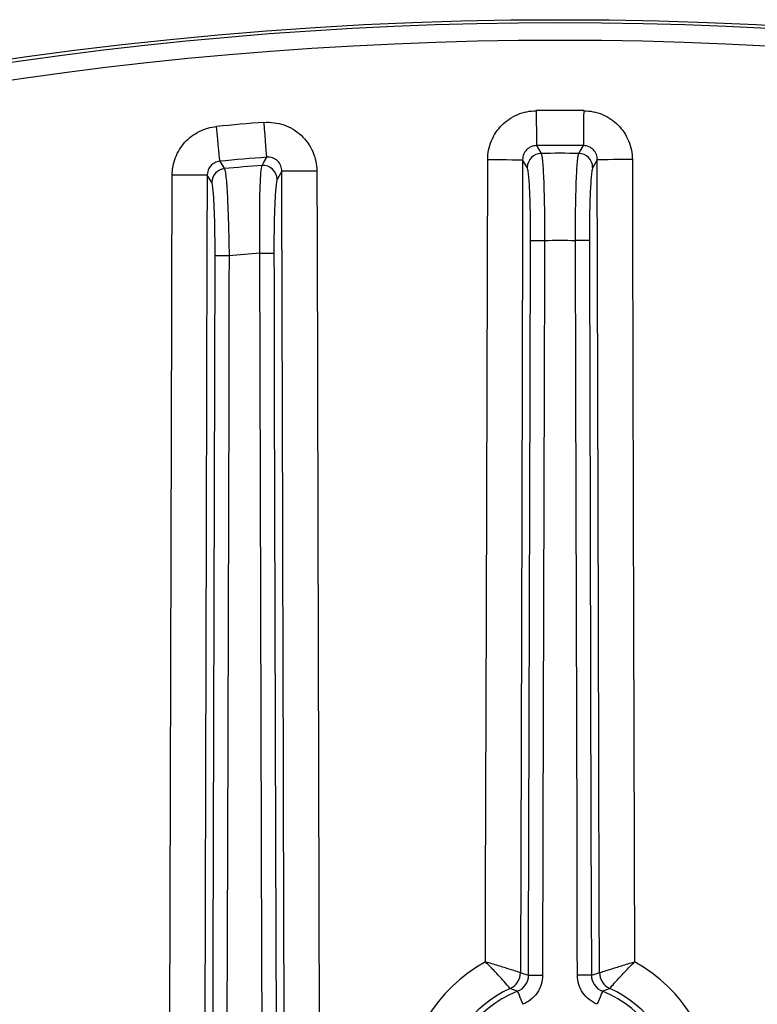
# Model space of a CAD drawing. Extents: x 25 to 435, y 25 to 312.
# Drawn here: x 208 to 216, y 174 to 186 of the extents above; entities that cross this region are included whole.
import ezdxf

# ---------------------------------------------------------------- set-up
doc = ezdxf.new("R2010")
doc.units = 0
doc.header["$LTSCALE"] = 5
doc.layers.get('0').update_dxf_attribs({"linetype": 'CONTINUOUS'})

msp = doc.modelspace()

# ---------------------------------------------------------------- linework, layer by layer
for p, q in [((213.743, 184.526), (213.743, 184.452)), ((214.284, 184.526), (214.283, 184.452)), ((210.642, 184.319), (210.636, 184.393)), ((213.743, 184.452), (213.743, 184.381)), ((213.743, 184.381), (213.744, 184.315)), ((214.283, 184.452), (214.283, 184.381)), ((214.283, 184.381), (214.283, 184.315)), ((210.101, 184.272), (210.095, 184.346)), ((210.108, 184.202), (210.101, 184.272)), ((210.648, 184.248), (210.642, 184.319)), ((213.744, 184.315), (213.744, 184.256)), ((213.744, 184.256), (213.745, 184.206)), ((214.283, 184.315), (214.282, 184.256)), ((214.282, 184.256), (214.282, 184.206)), ((210.114, 184.136), (210.108, 184.202)), ((210.653, 184.182), (210.648, 184.248)), ((210.658, 184.123), (210.653, 184.182)), ((213.745, 184.206), (213.745, 184.167)), ((213.745, 184.167), (213.745, 184.141)), ((213.745, 184.141), (213.745, 184.128)), ((214.282, 184.141), (214.281, 184.128)), ((214.282, 184.206), (214.282, 184.167)), ((214.282, 184.167), (214.282, 184.141)), ((210.12, 184.077), (210.114, 184.136)), ((210.124, 184.027), (210.12, 184.077)), ((210.128, 183.989), (210.124, 184.027)), ((210.661, 184.074), (210.658, 184.123)), ((210.665, 184.035), (210.661, 184.074)), ((210.667, 184.009), (210.665, 184.035)), ((213.745, 184.128), (213.799, 184.039)), ((214.228, 184.039), (214.245, 184.066)), ((214.245, 184.066), (214.281, 184.128)), ((210.13, 183.962), (210.128, 183.989)), ((210.131, 183.949), (210.13, 183.962)), ((210.131, 183.949), (210.185, 183.864)), ((210.614, 183.901), (210.631, 183.931)), ((210.631, 183.931), (210.668, 183.995)), ((210.668, 183.995), (210.667, 184.009)), ((213.174, 178.809), (213.188, 183.968)), ((213.188, 183.968), (213.263, 183.968)), ((213.263, 183.968), (213.336, 183.968)), ((213.336, 183.968), (213.404, 183.968)), ((213.404, 183.968), (213.463, 183.967)), ((213.463, 183.967), (213.513, 183.967)), ((213.513, 183.967), (213.551, 183.967)), ((213.551, 183.967), (213.576, 183.967)), ((213.576, 183.967), (213.587, 183.967)), ((213.587, 183.967), (213.585, 183.167)), ((213.64, 183.88), (213.587, 183.967)), ((214.439, 183.967), (214.387, 183.88)), ((214.454, 178.685), (214.439, 183.967)), ((214.45, 183.967), (214.439, 183.967)), ((214.475, 183.967), (214.45, 183.967)), ((214.513, 183.967), (214.475, 183.967)), ((214.563, 183.967), (214.513, 183.967)), ((214.623, 183.968), (214.563, 183.967)), ((214.69, 183.968), (214.623, 183.968)), ((214.763, 183.968), (214.69, 183.968)), ((214.839, 183.968), (214.763, 183.968)), ((214.839, 183.968), (214.841, 183.168)), ((210.839, 183.835), (210.787, 183.743)), ((210.85, 183.835), (210.839, 183.835)), ((210.875, 183.835), (210.85, 183.835)), ((210.913, 183.835), (210.875, 183.835)), ((210.963, 183.835), (210.913, 183.835)), ((211.023, 183.836), (210.963, 183.835)), ((211.09, 183.836), (211.023, 183.836)), ((211.163, 183.836), (211.09, 183.836)), ((211.239, 183.836), (211.163, 183.836)), ((211.239, 183.836), (211.241, 183.036)), ((209.663, 183.79), (209.588, 183.79)), ((209.736, 183.79), (209.663, 183.79)), ((209.804, 183.79), (209.736, 183.79)), ((209.863, 183.79), (209.804, 183.79)), ((209.913, 183.789), (209.863, 183.79)), ((209.951, 183.789), (209.913, 183.789)), ((209.976, 183.789), (209.951, 183.789)), ((209.987, 183.789), (209.976, 183.789)), ((209.987, 183.789), (209.985, 182.989)), ((210.04, 183.706), (209.987, 183.789)), ((213.585, 183.167), (213.576, 179.967)), ((214.841, 183.168), (214.85, 179.968)), ((211.241, 183.036), (211.25, 179.836)), ((213.673, 181.378), (213.678, 183.043)), ((213.678, 183.043), (213.682, 183.043)), ((213.682, 183.043), (213.692, 183.043)), ((213.692, 183.043), (213.707, 183.043)), ((213.707, 183.043), (213.727, 183.043)), ((213.727, 183.043), (213.751, 183.043)), ((213.751, 183.043), (213.778, 183.043)), ((213.778, 183.043), (213.807, 183.043)), ((213.807, 183.043), (213.837, 183.043)), ((213.837, 183.043), (213.836, 182.723)), ((214.219, 183.043), (214.189, 183.043)), ((214.194, 181.377), (214.189, 183.043)), ((214.248, 183.043), (214.219, 183.043)), ((214.275, 183.043), (214.248, 183.043)), ((214.299, 183.043), (214.275, 183.043)), ((214.319, 183.043), (214.299, 183.043)), ((214.335, 183.043), (214.319, 183.043)), ((214.345, 183.043), (214.335, 183.043)), ((214.349, 183.043), (214.345, 183.043)), ((214.349, 183.043), (214.35, 182.723)), ((209.985, 182.989), (209.976, 179.789)), ((210.648, 182.9), (210.675, 182.9)), ((210.675, 182.9), (210.699, 182.9)), ((210.699, 182.9), (210.719, 182.9)), ((210.719, 182.9), (210.735, 182.9)), ((210.735, 182.9), (210.745, 182.9)), ((210.745, 182.9), (210.749, 182.9)), ((210.749, 182.9), (210.75, 182.58)), ((210.056, 174.858), (210.078, 182.869)), ((210.082, 182.869), (210.078, 182.869)), ((210.092, 182.869), (210.082, 182.869)), ((210.107, 182.869), (210.092, 182.869)), ((210.127, 182.869), (210.107, 182.869)), ((210.151, 182.869), (210.127, 182.869)), ((210.178, 182.869), (210.151, 182.869)), ((210.207, 182.869), (210.178, 182.869)), ((210.237, 182.869), (210.207, 182.869)), ((210.237, 182.869), (210.236, 182.549)), ((210.589, 182.9), (210.619, 182.9)), ((210.611, 174.858), (210.589, 182.9)), ((210.619, 182.9), (210.648, 182.9)), ((213.836, 182.723), (213.833, 181.443)), ((214.35, 182.723), (214.353, 181.443)), ((210.75, 182.58), (210.753, 181.3)), ((210.236, 182.549), (210.233, 181.269)), ((213.833, 181.443), (213.819, 176.323)), ((214.353, 181.443), (214.367, 176.323)), ((213.659, 176.258), (213.673, 181.378)), ((214.208, 176.257), (214.194, 181.377)), ((210.233, 181.269), (210.219, 176.149)), ((210.753, 181.3), (210.767, 176.18)), ((213.576, 179.967), (213.562, 174.685)), ((214.85, 179.968), (214.864, 174.809)), ((209.976, 179.789), (209.942, 166.989)), ((211.25, 179.836), (211.284, 167.036)), ((213.165, 175.609), (213.174, 178.809)), ((214.462, 175.485), (214.454, 178.685)), ((213.819, 176.323), (213.814, 174.657)), ((214.367, 176.323), (214.372, 174.658)), ((210.767, 176.18), (210.789, 168.138)), ((213.655, 174.978), (213.659, 176.258)), ((214.211, 174.977), (214.208, 176.257)), ((210.219, 176.149), (210.197, 168.138)), ((213.163, 174.809), (213.165, 175.609)), ((214.465, 174.685), (214.462, 175.485)), ((213.655, 174.658), (213.655, 174.978)), ((214.212, 174.657), (214.211, 174.977)), ((210.042, 169.738), (210.056, 174.858)), ((210.625, 169.738), (210.611, 174.858)), ((213.655, 174.658), (213.659, 174.658)), ((213.659, 174.658), (213.669, 174.658)), ((213.669, 174.658), (213.684, 174.658)), ((213.684, 174.658), (213.704, 174.657)), ((213.704, 174.657), (213.728, 174.657)), ((213.728, 174.657), (213.755, 174.657)), ((213.755, 174.657), (213.784, 174.657)), ((213.784, 174.657), (213.814, 174.657)), ((214.242, 174.657), (214.212, 174.657)), ((214.272, 174.657), (214.242, 174.657)), ((214.298, 174.657), (214.272, 174.657)), ((214.322, 174.657), (214.298, 174.657)), ((214.342, 174.658), (214.322, 174.657)), ((214.358, 174.658), (214.342, 174.658)), ((214.368, 174.658), (214.358, 174.658)), ((214.372, 174.658), (214.368, 174.658)), ((213.529, 174.473), (213.53, 174.469)), ((213.53, 174.469), (213.534, 174.46)), ((214.496, 174.469), (214.493, 174.46)), ((214.498, 174.473), (214.496, 174.469)), ((213.534, 174.46), (213.539, 174.446)), ((213.539, 174.446), (213.547, 174.427)), ((213.547, 174.427), (213.556, 174.405)), ((213.556, 174.405), (213.566, 174.38)), ((213.566, 174.38), (213.577, 174.353)), ((214.461, 174.38), (214.45, 174.353)), ((214.471, 174.405), (214.461, 174.38)), ((214.48, 174.427), (214.471, 174.405)), ((214.487, 174.446), (214.48, 174.427)), ((214.493, 174.46), (214.487, 174.446)), ((213.577, 174.353), (213.588, 174.324)), ((214.45, 174.353), (214.439, 174.324))]:
    msp.add_line(p, q)
msp.add_circle((214.013, 142.061), 43.505)
msp.add_circle((214.013, 142.061), 43.505)
for centre, radius, start, end in [((214.013, 142.061), 43.468, 49.203, 130.797), ((214.013, 142.061), 43.268, 49.203, 130.797), ((214.013, 142.061), 42.467, 89.6348, 90.3652), ((214.013, 142.061), 42.467, 94.5614, 95.2945), ((213.8, 183.878), 0.16, 90.5265, 179.4689), ((214.013, 142.061), 42.068, 89.6348, 90.3652), ((214.013, 142.061), 41.979, 89.707, 90.293), ((214.226, 183.878), 0.16, 0.5311, 89.4735), ((214.013, 142.061), 42.068, 94.5614, 95.2945), ((210.2, 183.705), 0.16, 95.4239, 179.4977), ((214.013, 142.061), 41.979, 94.6444, 95.2325), ((210.626, 183.741), 0.16, 0.5626, 94.3688), ((214.013, 142.061), 40.982, 89.754, 90.246), ((214.013, 142.061), 40.982, 94.7926, 95.2865), ((214.013, 173.261), 1.767, 118.7797, 240.9054), ((214.013, 173.261), 1.767, 299.0946, 61.2203), ((213.362, 174.686), 0.2, 294.6517, 359.809), ((213.362, 174.686), 0.2, 294.6632, 359.7345), ((214.665, 174.686), 0.2, 180.191, 245.3483), ((214.665, 174.686), 0.2, 180.2655, 245.3368), ((214.013, 173.261), 1.367, 114.5497, 232.0605), ((214.013, 173.261), 1.305, 111.7916, 247.8935), ((214.013, 173.261), 1.305, 292.1065, 68.2084), ((214.013, 173.261), 1.367, 307.9395, 65.4503)]:
    msp.add_arc(centre, radius, start, end)
for points, knots in [([(213.188, 183.968), (213.188, 184.042), (213.203, 184.114), (213.244, 184.215), (213.262, 184.247), (213.302, 184.308), (213.325, 184.336), (213.376, 184.387), (213.405, 184.411), (213.465, 184.451), (213.497, 184.469), (213.564, 184.497), (213.599, 184.508), (213.67, 184.522), (213.706, 184.526), (213.743, 184.526)], [0, 0, 0, 0, 0.25, 0.25, 0.375, 0.375, 0.5, 0.5, 0.625, 0.625, 0.75, 0.75, 0.875, 0.875, 1, 1, 1, 1]), ([(214.284, 184.526), (214.357, 184.526), (214.43, 184.511), (214.53, 184.469), (214.563, 184.451), (214.623, 184.41), (214.651, 184.387), (214.702, 184.336), (214.725, 184.307), (214.765, 184.246), (214.782, 184.215), (214.81, 184.147), (214.821, 184.112), (214.835, 184.041), (214.839, 184.005), (214.839, 183.968)], [0, 0, 0, 0, 0.25, 0.25, 0.375, 0.375, 0.5, 0.5, 0.625, 0.625, 0.75, 0.75, 0.875, 0.875, 1, 1, 1, 1]), ([(210.636, 184.393), (210.675, 184.396), (210.713, 184.395), (210.789, 184.385), (210.827, 184.376), (210.899, 184.351), (210.934, 184.335), (211, 184.295), (211.031, 184.272), (211.087, 184.22), (211.113, 184.191), (211.157, 184.128), (211.176, 184.095), (211.207, 184.025), (211.219, 183.988), (211.234, 183.913), (211.238, 183.875), (211.239, 183.836)], [0, 0, 0, 0, 0.125, 0.125, 0.25, 0.25, 0.375, 0.375, 0.5, 0.5, 0.625, 0.625, 0.75, 0.75, 0.875, 0.875, 1, 1, 1, 1]), ([(209.588, 183.79), (209.588, 183.825), (209.591, 183.86), (209.604, 183.927), (209.614, 183.96), (209.638, 184.024), (209.654, 184.055), (209.69, 184.114), (209.711, 184.141), (209.757, 184.192), (209.783, 184.215), (209.837, 184.256), (209.867, 184.274), (209.928, 184.305), (209.961, 184.318), (210.026, 184.336), (210.06, 184.343), (210.095, 184.346)], [0, 0, 0, 0, 0.125, 0.125, 0.25, 0.25, 0.375, 0.375, 0.5, 0.5, 0.625, 0.625, 0.75, 0.75, 0.875, 0.875, 1, 1, 1, 1]), ([(213.745, 184.128), (213.724, 184.128), (213.703, 184.124), (213.664, 184.108), (213.647, 184.095), (213.618, 184.065), (213.606, 184.047), (213.591, 184.009), (213.587, 183.988), (213.587, 183.967)], [0, 0, 0, 0, 0.25, 0.25, 0.5, 0.5, 0.75, 0.75, 1, 1, 1, 1]), ([(213.799, 184.039), (213.801, 184.033), (213.804, 184.022), (213.809, 183.989), (213.812, 183.967), (213.817, 183.912), (213.819, 183.88), (213.823, 183.806), (213.825, 183.764), (213.829, 183.673), (213.83, 183.624), (213.833, 183.519), (213.834, 183.463), (213.836, 183.348), (213.836, 183.289), (213.837, 183.167), (213.837, 183.105), (213.837, 183.043)], [0, 0, 0, 0, 0.125, 0.125, 0.25, 0.25, 0.375, 0.375, 0.5, 0.5, 0.625, 0.625, 0.75, 0.75, 0.875, 0.875, 1, 1, 1, 1]), ([(214.189, 183.043), (214.189, 183.105), (214.189, 183.166), (214.19, 183.287), (214.191, 183.347), (214.193, 183.463), (214.194, 183.518), (214.196, 183.623), (214.198, 183.673), (214.201, 183.764), (214.203, 183.805), (214.208, 183.879), (214.21, 183.912), (214.215, 183.966), (214.217, 183.988), (214.222, 184.022), (214.225, 184.033), (214.228, 184.039)], [0, 0, 0, 0, 0.125, 0.125, 0.25, 0.25, 0.375, 0.375, 0.5, 0.5, 0.625, 0.625, 0.75, 0.75, 0.875, 0.875, 1, 1, 1, 1]), ([(214.439, 183.967), (214.439, 183.988), (214.436, 184.008), (214.42, 184.047), (214.409, 184.065), (214.38, 184.095), (214.362, 184.108), (214.324, 184.124), (214.302, 184.128), (214.281, 184.128)], [0, 0, 0, 0, 0.25, 0.25, 0.5, 0.5, 0.75, 0.75, 1, 1, 1, 1]), ([(210.131, 183.949), (210.112, 183.947), (210.092, 183.942), (210.057, 183.924), (210.041, 183.912), (210.001, 183.868), (209.987, 183.828), (209.987, 183.789)], [0, 0, 0, 0, 0.25, 0.25, 0.5, 0.5, 1, 1, 1, 1]), ([(210.839, 183.835), (210.839, 183.857), (210.835, 183.879), (210.818, 183.919), (210.806, 183.938), (210.774, 183.969), (210.754, 183.98), (210.712, 183.995), (210.69, 183.997), (210.668, 183.995)], [0, 0, 0, 0, 0.25, 0.25, 0.5, 0.5, 0.75, 0.75, 1, 1, 1, 1]), ([(210.185, 183.864), (210.188, 183.859), (210.191, 183.848), (210.196, 183.815), (210.199, 183.793), (210.205, 183.739), (210.207, 183.706), (210.213, 183.633), (210.215, 183.591), (210.22, 183.5), (210.222, 183.451), (210.226, 183.346), (210.228, 183.289), (210.232, 183.175), (210.233, 183.115), (210.236, 182.993), (210.237, 182.931), (210.237, 182.869)], [0, 0, 0, 0, 0.125, 0.125, 0.25, 0.25, 0.375, 0.375, 0.5, 0.5, 0.625, 0.625, 0.75, 0.75, 0.875, 0.875, 1, 1, 1, 1]), ([(210.589, 182.9), (210.588, 182.962), (210.588, 183.024), (210.587, 183.145), (210.586, 183.205), (210.587, 183.321), (210.587, 183.376), (210.588, 183.481), (210.589, 183.532), (210.591, 183.623), (210.593, 183.665), (210.596, 183.739), (210.598, 183.773), (210.602, 183.828), (210.604, 183.85), (210.609, 183.884), (210.612, 183.896), (210.614, 183.901)], [0, 0, 0, 0, 0.125, 0.125, 0.25, 0.25, 0.375, 0.375, 0.5, 0.5, 0.625, 0.625, 0.75, 0.75, 0.875, 0.875, 1, 1, 1, 1]), ([(210.929, 150.726), (210.928, 150.993), (210.927, 151.259), (210.927, 151.526), (210.924, 152.593), (210.921, 153.659), (210.918, 154.726), (210.907, 158.993), (210.895, 163.259), (210.884, 167.526), (210.869, 172.962), (210.854, 178.399), (210.839, 183.835)], [0, 0, 0, 0, 0.004, 0.004, 0.004, 0.02, 0.02, 0.02, 0.084, 0.084, 0.084, 0.165546, 0.165546, 0.165546, 0.165546]), ([(213.678, 183.043), (213.678, 183.095), (213.678, 183.148), (213.677, 183.25), (213.676, 183.3), (213.675, 183.396), (213.673, 183.444), (213.671, 183.531), (213.669, 183.573), (213.666, 183.649), (213.664, 183.684), (213.66, 183.746), (213.657, 183.773), (213.653, 183.819), (213.65, 183.838), (213.645, 183.866), (213.642, 183.875), (213.64, 183.88)], [0, 0, 0, 0, 0.125, 0.125, 0.25, 0.25, 0.375, 0.375, 0.5, 0.5, 0.625, 0.625, 0.75, 0.75, 0.875, 0.875, 1, 1, 1, 1]), ([(214.387, 183.88), (214.384, 183.875), (214.381, 183.866), (214.376, 183.838), (214.374, 183.819), (214.369, 183.773), (214.367, 183.746), (214.363, 183.683), (214.361, 183.649), (214.357, 183.572), (214.356, 183.53), (214.353, 183.442), (214.352, 183.396), (214.35, 183.299), (214.35, 183.249), (214.349, 183.147), (214.349, 183.095), (214.349, 183.043)], [0, 0, 0, 0, 0.125, 0.125, 0.25, 0.25, 0.375, 0.375, 0.5, 0.5, 0.625, 0.625, 0.75, 0.75, 0.875, 0.875, 1, 1, 1, 1]), ([(209.501, 151.436), (209.509, 154.762), (209.518, 158.088), (209.527, 161.414), (209.536, 164.74), (209.545, 168.066), (209.554, 171.392), (209.565, 175.525), (209.577, 179.658), (209.588, 183.79)], [0, 0, 0, 0, 0.0498905, 0.0498905, 0.0498905, 0.0997811, 0.0997811, 0.0997811, 0.1617714, 0.1617714, 0.1617714, 0.1617714]), ([(210.078, 182.869), (210.078, 182.922), (210.078, 182.974), (210.077, 183.076), (210.076, 183.126), (210.075, 183.223), (210.073, 183.27), (210.071, 183.358), (210.069, 183.399), (210.066, 183.476), (210.064, 183.511), (210.06, 183.573), (210.057, 183.601), (210.053, 183.646), (210.05, 183.665), (210.045, 183.692), (210.042, 183.702), (210.04, 183.706)], [0, 0, 0, 0, 0.125, 0.125, 0.25, 0.25, 0.375, 0.375, 0.5, 0.5, 0.625, 0.625, 0.75, 0.75, 0.875, 0.875, 1, 1, 1, 1]), ([(210.787, 183.743), (210.784, 183.738), (210.781, 183.728), (210.776, 183.7), (210.774, 183.681), (210.769, 183.634), (210.767, 183.606), (210.763, 183.544), (210.761, 183.509), (210.757, 183.432), (210.756, 183.389), (210.753, 183.301), (210.752, 183.255), (210.75, 183.157), (210.75, 183.106), (210.749, 183.004), (210.749, 182.953), (210.749, 182.9)], [0, 0, 0, 0, 0.125, 0.125, 0.25, 0.25, 0.375, 0.375, 0.5, 0.5, 0.625, 0.625, 0.75, 0.75, 0.875, 0.875, 1, 1, 1, 1]), ([(213.445, 174.504), (213.444, 174.505), (213.442, 174.508), (213.433, 174.518), (213.427, 174.525), (213.405, 174.551), (213.384, 174.575), (213.346, 174.618), (213.331, 174.633), (213.301, 174.666), (213.286, 174.683), (213.236, 174.735), (213.199, 174.773), (213.163, 174.809)], [0, 0, 0, 0, 0.125, 0.125, 0.25, 0.25, 0.5, 0.5, 0.625, 0.625, 0.75, 0.75, 1, 1, 1, 1]), ([(213.562, 174.685), (213.56, 174.686), (213.557, 174.687), (213.544, 174.691), (213.535, 174.694), (213.503, 174.704), (213.472, 174.714), (213.416, 174.731), (213.396, 174.738), (213.354, 174.751), (213.332, 174.758), (213.262, 174.779), (213.212, 174.794), (213.163, 174.809)], [0, 0, 0, 0, 0.125, 0.125, 0.25, 0.25, 0.5, 0.5, 0.625, 0.625, 0.75, 0.75, 1, 1, 1, 1]), ([(214.465, 174.685), (214.466, 174.686), (214.47, 174.687), (214.482, 174.691), (214.491, 174.694), (214.524, 174.704), (214.555, 174.714), (214.61, 174.731), (214.63, 174.738), (214.673, 174.751), (214.695, 174.758), (214.764, 174.779), (214.814, 174.794), (214.864, 174.809)], [0, 0, 0, 0, 0.125, 0.125, 0.25, 0.25, 0.5, 0.5, 0.625, 0.625, 0.75, 0.75, 1, 1, 1, 1]), ([(214.581, 174.504), (214.582, 174.505), (214.585, 174.508), (214.593, 174.518), (214.599, 174.525), (214.621, 174.551), (214.642, 174.575), (214.681, 174.618), (214.695, 174.633), (214.725, 174.666), (214.741, 174.683), (214.791, 174.735), (214.827, 174.773), (214.864, 174.809)], [0, 0, 0, 0, 0.125, 0.125, 0.25, 0.25, 0.5, 0.5, 0.625, 0.625, 0.75, 0.75, 1, 1, 1, 1]), ([(213.529, 174.473), (213.566, 174.487), (213.598, 174.513), (213.642, 174.578), (213.654, 174.618), (213.655, 174.658)], [0, 0, 0, 0, 0.5, 0.5, 1, 1, 1, 1]), ([(213.814, 174.657), (213.814, 174.621), (213.809, 174.585), (213.788, 174.518), (213.772, 174.485), (213.732, 174.426), (213.708, 174.4), (213.652, 174.355), (213.621, 174.338), (213.588, 174.324)], [0, 0, 0, 0, 0.25, 0.25, 0.5, 0.5, 0.75, 0.75, 1, 1, 1, 1]), ([(214.439, 174.324), (214.405, 174.338), (214.374, 174.356), (214.319, 174.4), (214.294, 174.427), (214.254, 174.486), (214.239, 174.518), (214.218, 174.586), (214.212, 174.621), (214.212, 174.657)], [0, 0, 0, 0, 0.25, 0.25, 0.5, 0.5, 0.75, 0.75, 1, 1, 1, 1]), ([(214.372, 174.658), (214.372, 174.618), (214.384, 174.579), (214.429, 174.513), (214.461, 174.487), (214.498, 174.473)], [0, 0, 0, 0, 0.5, 0.5, 1, 1, 1, 1])]:
    msp.add_open_spline(points, degree=3, knots=knots)
for points in [[(213.562, 174.685), (213.562, 174.685), (213.562, 174.685), (213.562, 174.685)], [(213.562, 174.685), (213.575, 174.681), (213.589, 174.678), (213.602, 174.674)], [(213.602, 174.674), (213.62, 174.668), (213.637, 174.663), (213.655, 174.658)], [(214.372, 174.658), (214.389, 174.663), (214.407, 174.668), (214.424, 174.674)], [(214.424, 174.674), (214.438, 174.678), (214.451, 174.681), (214.464, 174.685)], [(214.464, 174.685), (214.465, 174.685), (214.465, 174.685), (214.465, 174.685)], [(213.445, 174.504), (213.445, 174.504), (213.445, 174.504), (213.445, 174.504)], [(213.482, 174.491), (213.47, 174.495), (213.458, 174.5), (213.445, 174.504)], [(213.529, 174.473), (213.513, 174.479), (213.498, 174.485), (213.482, 174.491)], [(214.545, 174.491), (214.529, 174.485), (214.513, 174.479), (214.498, 174.473)], [(214.581, 174.504), (214.569, 174.5), (214.557, 174.495), (214.545, 174.491)], [(214.581, 174.504), (214.581, 174.504), (214.581, 174.504), (214.581, 174.504)]]:
    msp.add_open_spline(points, degree=3)

doc.saveas('drawing.dxf')
